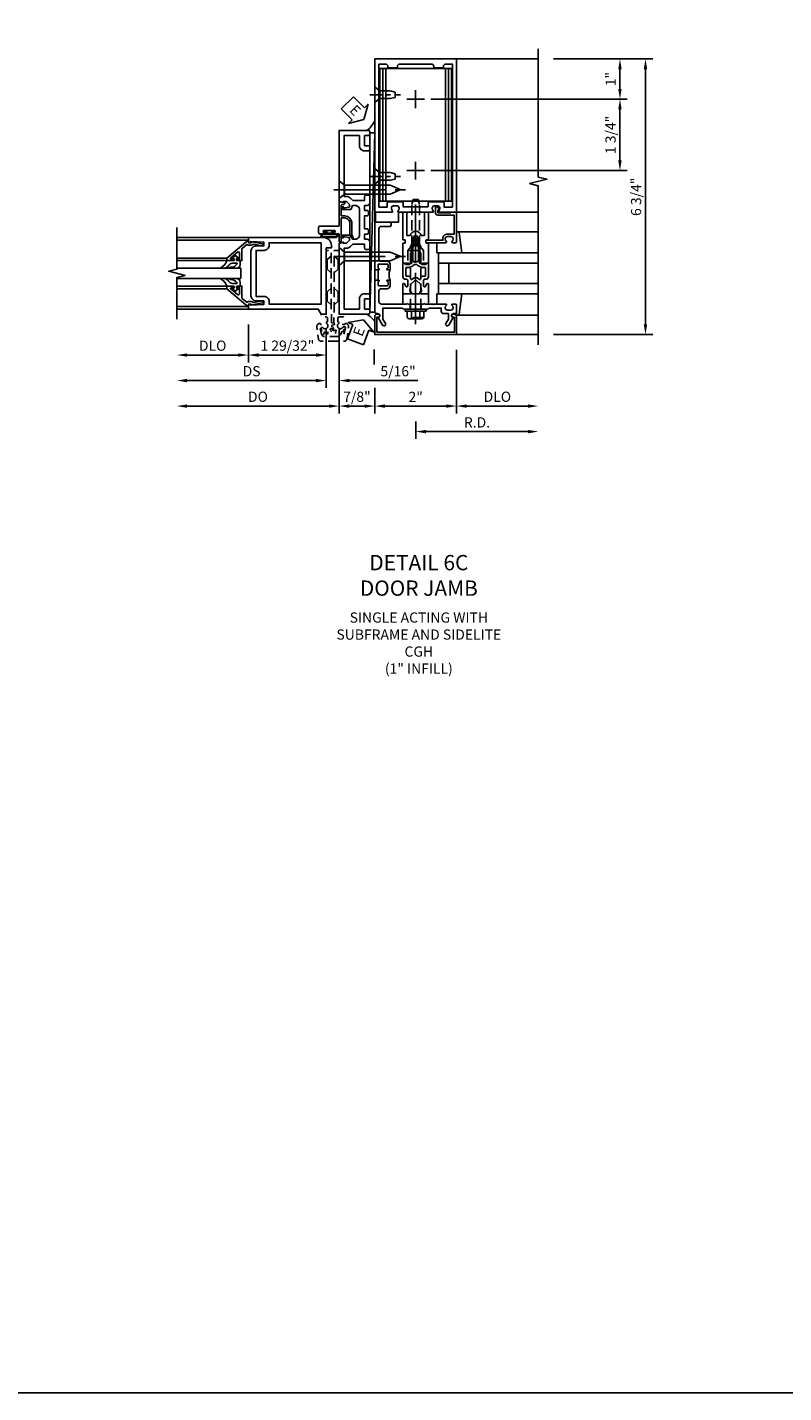
# Model space of a CAD drawing. Units: inches. Extents: x 0 to 212, y 0 to 131.
# Drawn here: x 105 to 124, y 0 to 33 of the extents above; entities that cross this region are included whole.
import ezdxf

# ---------------------------------------------------------------- set-up
doc = ezdxf.new("R2010")
doc.units = ezdxf.units.IN
doc.header["$MEASUREMENT"] = 0
doc.linetypes.add('CENTER', pattern=[2, 1.25, -0.25, 0.25, -0.25])
doc.linetypes.add('HIDDEN', pattern=[0.375, 0.25, -0.125])
doc.layers.get('0').update_dxf_attribs({"color": 4})
for name, color, linetype in [('CENTER', 1, 'CENTER'), ('DIME', 2, 'Continuous'), ('FORMAT', 7, 'Continuous'), ('HIDDEN', 3, 'HIDDEN'), ('TEXT', 3, 'Continuous')]:
    doc.layers.add(name, color=color, linetype=linetype)
doc.styles.get("Standard").update_dxf_attribs({"font": 'arial.ttf'})
doc.dimstyles.new('EXT_ON-OFF', dxfattribs={"dimscale": 2, "dimtxt": 0.125, "dimasz": 0.125, "dimexe": 0.09, "dimexo": 0.1875, "dimgap": 0.05, "dimtad": 3, "dimdec": 5, "dimzin": 3, "dimdsep": 46, "dimlunit": 5, "dimtxsty": 'Standard', "dimcen": 0, "dimse2": 1, "dimazin": 0, "dimtfac": 1, "dimtdec": 5, "dimtofl": 0, "dimtmove": 0, "dimatfit": 0, "dimfxl": 1, "dimfrac": 2, "dimtolj": 1, "dimtzin": 3, "dimarcsym": 0})
doc.dimstyles.new('EXT_ON-ON', dxfattribs={"dimscale": 2, "dimtxt": 0.125, "dimasz": 0.125, "dimexe": 0.09, "dimexo": 0.1875, "dimgap": 0.05, "dimtad": 3, "dimdec": 5, "dimzin": 3, "dimdsep": 46, "dimlunit": 5, "dimtxsty": 'Standard', "dimcen": 0, "dimazin": 0, "dimtfac": 1, "dimtdec": 5, "dimtofl": 0, "dimtmove": 0, "dimatfit": 0, "dimfxl": 1, "dimfrac": 2, "dimtolj": 1, "dimtzin": 3, "dimarcsym": 0})
doc.dimstyles.new('EXT_ON-ONNL', dxfattribs={"dimscale": 2, "dimtxt": 0.125, "dimasz": 0.125, "dimexe": 0.09, "dimexo": 0.1875, "dimgap": 0.05, "dimtad": 3, "dimdec": 5, "dimzin": 3, "dimdsep": 46, "dimlunit": 5, "dimtxsty": 'Standard', "dimcen": 0, "dimadec": 0, "dimazin": 0, "dimtfac": 1, "dimtdec": 4, "dimtofl": 0, "dimtmove": 2, "dimatfit": 3, "dimfxl": 1, "dimfrac": 2, "dimtolj": 1, "dimtzin": 3, "dimarcsym": 0})

# ---------------------------------------------------------------- blocks, each defined once
blk = doc.blocks.new('*D2042')
at = {"layer": 'DIME', "color": 0, "lineweight": -2, "transparency": 16777216}
for p, q in [((118.131, 32.659), (120.561, 32.659)), ((120.381, 26.159), (120.381, 32.409)), ((118.131, 25.909), (120.561, 25.909))]:
    blk.add_line(p, q, dxfattribs=at)
at = {"layer": 'DIME', "color": 0, "transparency": 16777216}
for points in [[(120.339, 32.409), (120.422, 32.409), (120.381, 32.659)], [(120.339, 26.159), (120.422, 26.159), (120.381, 25.909)]]:
    blk.add_solid(points, dxfattribs=at)
at = {"layer": 'DIME', "color": 0, "transparency": 16777216, "insert": (120.151, 29.284), "char_height": 0.25, "attachment_point": 5, "rotation": 90}
blk.add_mtext('\\A1;6 3/4"', dxfattribs=at)
blk = doc.blocks.new('B162310-M')
for p, q in [((-0.313, -0.25), (-0.313, 0)), ((0.313, 0), (0.313, -0.25))]:
    blk.add_line(p, q)
at = {"ltscale": 0.25}
blk.add_line((-0.1, 0), (0.1, 0), dxfattribs=at)
blk = doc.blocks.new('B027850-M')
blk.add_line((-0.3, 0.15), (-0.3, 0.4))
blk.add_lwpolyline([(0.314, 0.4), (0.242, -0.103, -0.373552), (0.223, -0.12), (0.2, -0.12, -0.414214), (0.18, -0.1), (0.18, -0.056)], format="xyb")
blk = doc.blocks.new('B128960')
for p, q in [((-0.24, -0.153), (-0.24, 0.156)), ((-0.205, 0.206), (-0.05, 0.206)), ((-0.205, 0.105), (-0.05, 0.105)), ((-0.05, -0.26), (-0.05, 0.26)), ((-0.05, 0.26), (0, 0.26)), ((0, -0.26), (0, 0.26)), ((-0.205, -0.101), (-0.05, -0.101)), ((-0.205, -0.203), (-0.05, -0.203)), ((-0.05, -0.26), (0, -0.26))]:
    blk.add_line(p, q)
for centre, radius, start, end in [((-0.186, 0.155), 0.0543, 110.9107, 249.0893), ((-0.071, 0.002), 0.169, 142.5556, 217.4444), ((-0.186, -0.152), 0.0543, 110.9107, 249.0893)]:
    blk.add_arc(centre, radius, start, end)
at = {"layer": 'CENTER'}
blk.add_line((-0.365, 0), (1.875, 0), dxfattribs=at)
at = {"layer": 'HIDDEN'}
for p, q in [((-0.228, 0.19), (-0.209, 0.19)), ((-0.209, -0.187), (-0.209, 0.19)), ((0, 0.125), (1.533, 0.125)), ((1.75, 0), (1.533, 0.125)), ((1.75, 0), (1.533, -0.125)), ((-0.228, -0.187), (-0.209, -0.187)), ((0, -0.125), (1.533, -0.125))]:
    blk.add_line(p, q, dxfattribs=at)
blk = doc.blocks.new('*D2043')
at = {"layer": 'DIME', "color": 0, "lineweight": -2, "transparency": 16777216}
for p, q in [((114.756, 23.784), (114.756, 23.354)), ((115.006, 23.534), (117.506, 23.534))]:
    blk.add_line(p, q, dxfattribs=at)
at = {"layer": 'DIME', "color": 0, "transparency": 16777216}
for points in [[(115.006, 23.575), (115.006, 23.492), (114.756, 23.534)], [(117.506, 23.575), (117.506, 23.492), (117.756, 23.534)]]:
    blk.add_solid(points, dxfattribs=at)
at = {"layer": 'DIME', "color": 0, "transparency": 16777216, "insert": (116.256, 23.759), "char_height": 0.25, "attachment_point": 5}
blk.add_mtext('\\A1;R.D.', dxfattribs=at)
blk = doc.blocks.new('*D2044')
at = {"layer": 'DIME', "color": 0, "lineweight": -2, "transparency": 16777216}
for p, q in [((115.756, 25.534), (115.756, 23.979)), ((116.006, 24.159), (117.506, 24.159))]:
    blk.add_line(p, q, dxfattribs=at)
at = {"layer": 'DIME', "color": 0, "transparency": 16777216}
for points in [[(116.006, 24.2), (116.006, 24.117), (115.756, 24.159)], [(117.506, 24.2), (117.506, 24.117), (117.756, 24.159)]]:
    blk.add_solid(points, dxfattribs=at)
at = {"layer": 'DIME', "color": 0, "transparency": 16777216, "insert": (116.756, 24.388), "char_height": 0.25, "attachment_point": 5}
blk.add_mtext('\\A1;DLO', dxfattribs=at)
blk = doc.blocks.new('*D2045')
at = {"layer": 'DIME', "color": 0, "lineweight": -2, "transparency": 16777216}
for p, q in [((113.756, 24.505), (113.756, 23.979)), ((114.006, 24.159), (115.506, 24.159))]:
    blk.add_line(p, q, dxfattribs=at)
at = {"layer": 'DIME', "color": 0, "transparency": 16777216}
for points in [[(114.006, 24.2), (114.006, 24.117), (113.756, 24.159)], [(115.506, 24.2), (115.506, 24.117), (115.756, 24.159)]]:
    blk.add_solid(points, dxfattribs=at)
at = {"layer": 'DIME', "color": 0, "transparency": 16777216, "insert": (114.756, 24.384), "char_height": 0.25, "attachment_point": 5}
blk.add_mtext('\\A1;2"', dxfattribs=at)
blk = doc.blocks.new('B128910')
for p, q in [((0, 0.192), (0.116, 0.095)), ((0, 0.192), (0, -0.192)), ((0.116, 0.095), (0.375, 0.095)), ((0.116, 0.095), (0.116, -0.095)), ((0.375, 0.095), (0.5, 0.065)), ((0.5, -0.065), (0.5, 0.065)), ((0, -0.192), (0.116, -0.095)), ((0.116, -0.095), (0.375, -0.095)), ((0.375, -0.095), (0.5, -0.065))]:
    blk.add_line(p, q)
at = {"layer": 'CENTER', "ltscale": 0.25}
blk.add_line((-0.125, 0), (0.625, 0), dxfattribs=at)
blk = doc.blocks.new('*D2046')
at = {"layer": 'DIME', "color": 0, "lineweight": -2, "transparency": 16777216}
for p, q in [((118.131, 32.659), (119.936, 32.659)), ((119.756, 31.924), (119.756, 32.409)), ((115.131, 31.674), (119.936, 31.674))]:
    blk.add_line(p, q, dxfattribs=at)
at = {"layer": 'DIME', "color": 0, "transparency": 16777216}
for points in [[(119.714, 32.409), (119.797, 32.409), (119.756, 32.659)], [(119.714, 31.924), (119.797, 31.924), (119.756, 31.674)]]:
    blk.add_solid(points, dxfattribs=at)
at = {"layer": 'DIME', "color": 0, "transparency": 16777216, "insert": (119.53, 32.166), "char_height": 0.25, "attachment_point": 5, "rotation": 90}
blk.add_mtext('\\A1;1"', dxfattribs=at)
blk = doc.blocks.new('*D2047')
at = {"layer": 'DIME', "color": 0, "lineweight": -2, "transparency": 16777216}
for p, q in [((115.131, 31.674), (119.936, 31.674)), ((119.756, 31.424), (119.756, 30.174)), ((115.131, 29.924), (119.936, 29.924))]:
    blk.add_line(p, q, dxfattribs=at)
at = {"layer": 'DIME', "color": 0, "transparency": 16777216}
for points in [[(119.714, 31.424), (119.797, 31.424), (119.756, 31.674)], [(119.714, 30.174), (119.797, 30.174), (119.756, 29.924)]]:
    blk.add_solid(points, dxfattribs=at)
at = {"layer": 'DIME', "color": 0, "transparency": 16777216, "insert": (119.526, 30.799), "char_height": 0.25, "attachment_point": 5, "rotation": 90}
blk.add_mtext('\\A1;1 3/4"', dxfattribs=at)
blk = doc.blocks.new('B178318-T')
for p, q in [((0.878, 4.765), (-0.878, 4.765)), ((-0.878, 1.515), (-0.878, 4.765)), ((-0.803, 1.515), (-0.803, 4.765)), ((-0.73, 1.515), (-0.73, 4.765)), ((0.73, 1.515), (0.73, 4.765)), ((0.803, 1.515), (0.803, 4.765)), ((0.878, 1.515), (0.878, 4.765)), ((0.878, 1.515), (-0.878, 1.515))]:
    blk.add_line(p, q)
blk = doc.blocks.new('B178023')
for points in [[(-0.578, 1.25, 0.669376), (-0.567, 1.276, -0.199773), (-0.594, 1.339), (-0.594, 1.35, -0.414214), (-0.544, 1.4), (-0.456, 1.4, -0.414214), (-0.406, 1.35), (-0.406, 1.339, -0.199773), (-0.433, 1.276, 0.669376), (-0.422, 1.25), (-0.03, 1.25), (0, 1.28), (0.03, 1.25), (0.422, 1.25, 0.669376), (0.433, 1.276, -0.199773), (0.406, 1.339), (0.406, 1.35, -0.414214), (0.456, 1.4), (0.544, 1.4, -0.414214), (0.594, 1.35), (0.594, 1.339, -0.199773), (0.567, 1.276, 0.669376), (0.578, 1.25), (1, 1.25), (1, 5), (-1, 5), (-1, 1.25)], [(-0.306, 1.47, 0.414214), (-0.336, 1.5), (-0.664, 1.5, 0.414214), (-0.694, 1.47), (-0.694, 1.375), (-0.9, 1.375), (-0.9, 4.875), (-0.74, 4.875, -0.414214), (-0.68, 4.815), (-0.68, 4.78), (-0.445, 4.78), (-0.445, 4.815, -0.414214), (-0.385, 4.875), (0.385, 4.875, -0.414214), (0.445, 4.815), (0.445, 4.78), (0.68, 4.78), (0.68, 4.815, -0.414214), (0.74, 4.875), (0.9, 4.875), (0.9, 1.375), (0.694, 1.375), (0.694, 1.47, 0.414214), (0.664, 1.5), (0.336, 1.5, 0.414214), (0.306, 1.47), (0.306, 1.38), (-0.306, 1.38)]]:
    blk.add_lwpolyline(points, format="xyb", close=True)
blk = doc.blocks.new('B171300')
for points in [[(0.75, 0.285, -0.198912), (0.747, 0.277), (0.721, 0.251, 0.198912), (0.715, 0.237), (0.715, 0.163, 0.198912), (0.721, 0.149), (0.741, 0.129, -0.198912), (0.744, 0.121), (0.744, 0.106, 0.453546), (0.757, 0.094, -0.066292), (1.173, 0.094), (1.251, 0.05, -0.57735), (1.251, -0.05), (1.173, -0.094, -0.066292), (0.757, -0.094, 0.453546), (0.744, -0.106), (0.744, -0.121, -0.198912), (0.741, -0.129), (0.721, -0.149, 0.198912), (0.715, -0.163), (0.715, -0.237, 0.198912), (0.721, -0.251), (0.747, -0.277, -0.198912), (0.75, -0.285), (0.75, -0.301, -0.414214), (0.738, -0.313), (0.42, -0.313, -0.414214), (0.357, -0.25), (0.357, -0.226, 0.414214), (0.326, -0.195), (0.19, -0.195, 0.414214), (0.17, -0.215), (0.17, -0.223, 0.414214), (0.19, -0.243), (0.193, -0.243, -0.131652), (0.203, -0.246), (0.247, -0.271, -0.267949), (0.257, -0.288), (0.257, -0.293, -0.414214), (0.237, -0.313), (0.012, -0.313, -0.414214), (0, -0.301), (0, -0.133, -0.267949), (0.01, -0.116), (0.038, -0.1, -0.57735), (0.05, -0.106), (0.05, -0.127, 0.466308), (0.073, -0.146), (0.232, -0.118, 0.176327), (0.243, -0.112), (0.316, -0.025, 0.36397), (0.316, 0.025), (0.243, 0.112, 0.176327), (0.232, 0.118), (0.073, 0.146, 0.466308), (0.05, 0.127), (0.05, 0.106, -0.57735), (0.038, 0.1), (0.01, 0.116, -0.267949), (0, 0.133), (0, 0.301, -0.414214), (0.012, 0.313), (0.237, 0.313, -0.414214), (0.257, 0.293), (0.257, 0.288, -0.267949), (0.247, 0.271), (0.203, 0.246, -0.131652), (0.193, 0.243), (0.19, 0.243, 0.414214), (0.17, 0.223), (0.17, 0.215, 0.414214), (0.19, 0.195), (0.326, 0.195, 0.414214), (0.357, 0.226), (0.357, 0.25, -0.414214), (0.42, 0.313), (0.738, 0.313, -0.414214), (0.75, 0.301)], [(0.624, 0.242, -0.414214), (0.644, 0.222), (0.644, 0.173, 0.109518), (0.652, 0.14), (0.679, 0.08, 0.092094), (0.696, 0.057, -0.424958), (0.696, -0.057, 0.092094), (0.679, -0.08), (0.652, -0.14, 0.109518), (0.644, -0.173), (0.644, -0.222, -0.414214), (0.624, -0.242), (0.448, -0.242, -0.414214), (0.428, -0.222), (0.428, -0.164, 0.414214), (0.388, -0.124), (0.367, -0.124, -0.63707), (0.352, -0.092), (0.37, -0.071, 0.36397), (0.37, 0.071), (0.352, 0.092, -0.63707), (0.367, 0.124), (0.388, 0.124, 0.414214), (0.428, 0.164), (0.428, 0.222, -0.414214), (0.448, 0.242)], [(0.799, 0.064, -0.058411), (1.158, 0.061, -0.099915), (1.165, 0.058), (1.233, 0.019, -0.57735), (1.233, -0.019), (1.165, -0.058, -0.099915), (1.158, -0.061, -0.058411), (0.799, -0.064, -0.506706), (0.783, -0.036, 0.20965), (0.783, 0.036, -0.506706)]]:
    blk.add_lwpolyline(points, format="xyb", close=True)
blk = doc.blocks.new('B169022')
blk.add_lwpolyline([(-0.263, 0.568, -0.414214), (-0.253, 0.558), (-0.253, 0.502, -0.414214), (-0.263, 0.492), (-0.303, 0.492, 0.414214), (-0.313, 0.482), (-0.313, 0), (-0.273, 0), (-0.258, -0.015), (-0.243, 0), (-0.17, 0), (-0.155, -0.015), (-0.14, 0), (-0.1, 0), (-0.1, 0.43), (-0.042, 0.648, -0.767327), (0.042, 0.648), (0.1, 0.43), (0.1, 0), (0.14, 0), (0.155, -0.015), (0.17, 0), (0.243, 0), (0.258, -0.015), (0.273, 0), (0.313, 0), (0.313, 0.482, 0.414214), (0.303, 0.492), (0.263, 0.492, -0.414214), (0.253, 0.502), (0.253, 0.558, -0.414214), (0.263, 0.568), (0.303, 0.568, 0.414214), (0.313, 0.578), (0.313, 1.25), (0.213, 1.25), (0.213, 0.68), (0.136, 0.68, 0.733145), (-0.136, 0.68), (-0.213, 0.68), (-0.213, 1.25), (-0.313, 1.25), (-0.313, 0.578, 0.414214), (-0.303, 0.568)], format="xyb", close=True)
blk = doc.blocks.new('B179220')
blk.add_blockref('B171300', (0, 0))
at = {"rotation": 270}
blk.add_blockref('B169022', (0.75, 0), dxfattribs=at)
blk = doc.blocks.new('B028761')
for p, q in [((0, 0.192), (0.112, 0.095)), ((0, 0.192), (0, -0.192)), ((0.112, 0.095), (1.125, 0.095)), ((0.112, -0.095), (0.112, 0.095)), ((1.125, 0.095), (1.25, 0.065)), ((1.25, -0.065), (1.25, 0.065)), ((0, -0.192), (0.112, -0.095)), ((0.112, -0.095), (1.125, -0.095)), ((1.125, -0.095), (1.25, -0.065))]:
    blk.add_line(p, q)
at = {"layer": 'CENTER'}
blk.add_line((-0.125, 0), (1.375, 0), dxfattribs=at)
blk = doc.blocks.new('B162089')
blk.add_lwpolyline([(1.785, 1.337, 0.315299), (1.803, 1.351), (1.83, 1.424, -0.315299), (1.849, 1.437), (2.034, 1.437, -0.414214), (2.054, 1.417), (2.054, 1.388, -0.414214), (2.034, 1.368), (2.022, 1.368), (2.022, 1.397), (1.984, 1.397), (1.882, 1.376, 0.354119), (1.866, 1.356), (1.866, 1.313), (1.933, 1.247, 0.198912), (1.95, 1.239), (2.022, 1.239), (2.022, 1.268), (2.125, 1.232), (2.125, -0.5), (1.405, -0.5, -0.414214), (1.375, -0.47), (1.375, -0.405, -0.414214), (1.405, -0.375), (1.5, -0.375), (1.5, -0.125), (1.405, -0.125, -0.414214), (1.375, -0.095), (1.375, -0.03, -0.414214), (1.405, 0), (1.5, 0, -0.414214), (1.625, -0.125), (1.625, -0.375), (2, -0.375), (2, 1.114), (1.95, 1.114, -0.198912), (1.844, 1.158), (1.79, 1.212), (1.5, 1.212), (1.5, 1.117, -0.414214), (1.47, 1.087), (1.405, 1.087, -0.414214), (1.375, 1.117), (1.375, 1.277, -0.414214), (1.435, 1.337), (1.5, 1.337), (1.5, 1.462), (1.436, 1.462, -0.414214), (1.406, 1.492), (1.406, 1.557, -0.414214), (1.436, 1.587), (1.5, 1.587), (1.5, 1.913), (1.436, 1.913, -0.414214), (1.406, 1.943), (1.406, 2.008, -0.414214), (1.436, 2.038), (1.5, 2.038), (1.5, 2.162), (1.435, 2.162, -0.414214), (1.375, 2.222), (1.375, 2.382, -0.414214), (1.405, 2.412), (1.47, 2.412, -0.414214), (1.5, 2.382), (1.5, 2.287), (1.79, 2.287), (1.844, 2.342, -0.198912), (1.95, 2.385), (2, 2.385), (2, 3.875), (1.625, 3.875), (1.625, 3.625, -0.414214), (1.5, 3.5), (1.405, 3.5, -0.414214), (1.375, 3.53), (1.375, 3.595, -0.414214), (1.405, 3.625), (1.5, 3.625), (1.5, 3.875), (1.405, 3.875, -0.414214), (1.375, 3.905), (1.375, 3.97, -0.414214), (1.405, 4), (2.125, 4), (2.125, 2.267), (2.022, 2.231), (2.022, 2.26), (1.95, 2.26, 0.198912), (1.933, 2.253), (1.866, 2.186), (1.866, 2.144, 0.354119), (1.882, 2.124), (1.984, 2.102), (2.022, 2.102), (2.022, 2.131), (2.034, 2.131, -0.414214), (2.054, 2.111), (2.054, 2.082, -0.414214), (2.034, 2.062), (1.849, 2.062, -0.315299), (1.83, 2.076), (1.803, 2.149, 0.315299), (1.785, 2.162), (1.725, 2.162, 0.414214), (1.625, 2.062), (1.625, 1.437, 0.414214), (1.725, 1.337)], format="xyb", close=True)
blk = doc.blocks.new('*D2049')
at = {"layer": 'DIME', "color": 0, "lineweight": -2, "transparency": 16777216}
for p, q in [((112.881, 26.034), (112.881, 23.979)), ((113.756, 24.602), (113.756, 23.979)), ((113.506, 24.159), (113.131, 24.159))]:
    blk.add_line(p, q, dxfattribs=at)
at = {"layer": 'DIME', "color": 0, "transparency": 16777216}
for points in [[(113.131, 24.2), (113.131, 24.117), (112.881, 24.159)], [(113.506, 24.2), (113.506, 24.117), (113.756, 24.159)]]:
    blk.add_solid(points, dxfattribs=at)
at = {"layer": 'DIME', "color": 0, "transparency": 16777216, "insert": (113.318, 24.388), "char_height": 0.25, "attachment_point": 5}
blk.add_mtext('\\A1;7/8"', dxfattribs=at)
blk = doc.blocks.new('B178006')
blk.add_lwpolyline([(-0.95, -0.94), (0.95, -0.94), (0.95, -0.576), (0.92, -0.576, -1), (0.92, -0.496), (0.94, -0.496, -0.414214), (1, -0.556), (1, -1), (-1, -1), (-1, -0.556, -0.414214), (-0.94, -0.496), (-0.92, -0.496, -1), (-0.92, -0.576), (-0.95, -0.576)], format="xyb", close=True)
blk = doc.blocks.new('B179300')
blk.add_line((-0.921, 0.586), (-0.921, 0.336))
for points in [[(-0.6, 1.72), (-0.6, 1.68, -0.414214), (-0.63, 1.65), (-0.84, 1.65, 0.414214), (-0.9, 1.59), (-0.9, 0.857, 0.414214), (-0.84, 0.797), (-0.696, 0.797, -0.414214), (-0.626, 0.727), (-0.626, 0.586), (-0.691, 0.586, -1), (-0.691, 0.617), (-0.691, 0.617, 0.414214), (-0.676, 0.632), (-0.676, 0.712, 0.414214), (-0.691, 0.727), (-0.906, 0.727, 0.414214), (-0.921, 0.712), (-0.921, 0.632, 0.414214), (-0.906, 0.617), (-0.905, 0.617, -1), (-0.905, 0.586), (-0.921, 0.586), (-1, 0.586), (-1, 1.75), (-0.63, 1.75, -0.414214)], [(-0.905, 0.336, -1), (-0.905, 0.305), (-0.906, 0.305, 0.414214), (-0.921, 0.29), (-0.921, 0.21, 0.414214), (-0.906, 0.195), (-0.691, 0.195, 0.414214), (-0.676, 0.21), (-0.676, 0.29, 0.419023), (-0.691, 0.305, -1.008231), (-0.691, 0.336), (-0.626, 0.336), (-0.626, 0.195, -0.414214), (-0.696, 0.125), (-0.84, 0.125, 0.414214), (-0.9, 0.065), (-0.9, -0.19, 0.414214), (-0.84, -0.25), (-0.225, -0.25), (-0.21, -0.235), (-0.195, -0.25), (0.195, -0.25), (0.21, -0.235), (0.225, -0.25), (0.424, -0.25), (0.439, -0.265), (0.454, -0.25), (0.742, -0.25, -0.669376), (0.753, -0.276, 0.199773), (0.726, -0.339), (0.726, -0.35, 0.414214), (0.776, -0.4), (0.864, -0.4, 0.414214), (0.914, -0.35), (0.914, -0.339, 0.199773), (0.887, -0.276, -0.669376), (0.898, -0.25), (0.98, -0.25, -0.414214), (1, -0.27), (1, -0.456, -0.414214), (0.97, -0.486), (0.93, -0.486, 0.84909), (0.914, -0.583), (0.809, -0.766, -1), (0.739, -0.726), (0.8, -0.621), (0.8, -0.486), (0.686, -0.486, -0.414214), (0.626, -0.426), (0.626, -0.35), (0.325, -0.35), (0.3, -0.375), (0.015, -0.375), (0, -0.36), (-0.015, -0.375), (-0.3, -0.375), (-0.325, -0.35), (-0.8, -0.35), (-0.8, -0.621), (-0.739, -0.726, -1), (-0.809, -0.766), (-0.914, -0.583, 0.84909), (-0.93, -0.486), (-0.97, -0.486, -0.414214), (-1, -0.456), (-1, 0.336), (-0.921, 0.336)]]:
    blk.add_lwpolyline(points, format="xyb", close=True)
blk.add_arc((-0.327, 0.461), 0.324, 157.3096, 202.6904)
at = {"layer": 'HIDDEN'}
for p, q in [((-0.133, -0.375), (-0.133, -0.25)), ((0.133, -0.375), (0.133, -0.25))]:
    blk.add_line(p, q, dxfattribs=at)
blk = doc.blocks.new('B027648-M')
blk.add_line((-0.485, 0.15), (-0.485, 0.4))
blk.add_lwpolyline([(0, 0.4), (0.077, 0.4), (0.077, 0.15)])
blk = doc.blocks.new('B027078')
for p, q in [((-0.174, 0.156), (-0.174, -0.156)), ((-0.154, 0.156), (-0.154, -0.156)), ((-0.1, 0.156), (-0.1, -0.156)), ((-0.08, 0.156), (-0.08, -0.156)), ((-0.021, 0.077), (-0.08, 0.077)), ((-0.062, -0.062), (-0.062, 0.062)), ((-0.006, 0.062), (-0.062, 0.062)), ((-0.021, 0.077), (-0.021, 0.135)), ((-0.006, 0.135), (-0.021, 0.135)), ((-0.006, 0.062), (-0.006, 0.135)), ((-0.08, -0.077), (-0.021, -0.077)), ((-0.062, -0.062), (-0.006, -0.062)), ((-0.021, -0.135), (-0.021, -0.077)), ((-0.021, -0.135), (-0.006, -0.135)), ((-0.006, -0.135), (-0.006, -0.062))]:
    blk.add_line(p, q)
for centre, radius, start, end in [((-0.127, 0.156), 0.047, 0, 180), ((-0.127, 0.156), 0.027, 0, 180), ((-0.127, -0.156), 0.047, 180, 0), ((-0.127, -0.156), 0.027, 180, 0)]:
    blk.add_arc(centre, radius, start, end)
blk = doc.blocks.new('B450086')
at = {"color": 4, "linetype": 'Continuous'}
blk.add_lwpolyline([(0.042, 0.83, 0.414214), (0.032, 0.82), (0.032, 0.742, 0.414214), (0.157, 0.617), (0.438, 0.617, -0.137462), (0.47, 0.608), (0.525, 0.556, -0.549968), (0.51, 0.536), (0.442, 0.566, 0.104525), (0.438, 0.567), (0.157, 0.567, -0.414214), (-0.018, 0.742), (-0.018, 0.82, 0.414214), (-0.028, 0.83), (-0.274, 0.83, 0.468661), (-0.294, 0.806, -0.366796), (-0.332, 0.739, -0.519853), (-0.366, 0.763), (-0.366, 0.779, -0.414214), (-0.36, 0.785), (-0.353, 0.785, 0.517064), (-0.343, 0.799), (-0.367, 0.867, -0.517064), (-0.358, 0.88), (0.222, 0.88, 0.414214), (0.232, 0.89), (0.232, 1.349, -0.414214), (0.263, 1.38), (0.389, 1.38, -0.414214), (0.42, 1.349), (0.42, 1.227, -1), (0.386, 1.227), (0.386, 1.245, 1), (0.34, 1.245), (0.34, 0.995, 1), (0.386, 0.995), (0.386, 1.013, -1), (0.42, 1.013), (0.42, 0.89, 0.414214), (0.43, 0.88), (0.61, 0.88, -0.517064), (0.619, 0.867), (0.609, 0.837, -0.318336), (0.599, 0.83)], format="xyb", close=True, dxfattribs=at)
blk = doc.blocks.new('B450520')
for name, p, rotation in [('B450086', (-0.88, 2.388), 270), ('B027078', (0.24, 2.049), 90)]:
    blk.add_blockref(name, p, dxfattribs=dict(rotation=rotation))
blk = doc.blocks.new('B128284')
for p, q in [((0, 0.219), (0, -0.219)), ((0, 0.219), (0.132, 0.108)), ((0.132, -0.108), (0.132, 0.108)), ((0.132, 0.108), (1.247, 0.108)), ((1.247, 0.108), (1.497, 0.005)), ((0, -0.219), (0.132, -0.108)), ((1.247, -0.108), (0.132, -0.108)), ((1.497, -0.005), (1.247, -0.108))]:
    blk.add_line(p, q)
blk.add_arc((1.495, 0), 0.005, 292.5, 67.5)
at = {"layer": 'CENTER'}
blk.add_line((-0.125, 0), (1.625, 0), dxfattribs=at)
blk = doc.blocks.new('06263500')
for p, q in [((1005.619, 26.407), (1003.139, 26.407)), ((1003.182, 26.407), (1003.182, 25.407)), ((1003.182, 26.157), (1005.619, 26.157)), ((1003.432, 26.157), (1003.432, 25.657)), ((1003.182, 25.657), (1005.619, 25.657)), ((1003.139, 25.407), (1005.619, 25.407))]:
    blk.add_line(p, q)
blk = doc.blocks.new('B178038')
blk.add_lwpolyline([(0.98, 0.5), (0.898, 0.5, -0.669376), (0.887, 0.526, 0.199773), (0.914, 0.589), (0.914, 0.6, 0.414214), (0.864, 0.65), (0.776, 0.65, 0.414214), (0.726, 0.6), (0.726, 0.589, 0.199773), (0.753, 0.526, -0.669376), (0.742, 0.5), (0.273, 0.5, -0.414214), (0.253, 0.52), (0.253, 0.54, -0.414214), (0.273, 0.56), (0.666, 0.56), (0.666, 0.6, -0.414214), (0.776, 0.71), (0.94, 0.71), (0.94, 1.175), (0.543, 1.175, -0.414214), (0.483, 1.235), (0.483, 1.35, -0.695143), (0.536, 1.37), (0.574, 1.325, -0.641869), (0.563, 1.3), (0.543, 1.3), (0.543, 1.235), (0.857, 1.235), (0.857, 1.25), (0.98, 1.25, -0.414214), (1, 1.23), (1, 0.52, -0.414214)], format="xyb", close=True)
blk = doc.blocks.new('ESEAL1')
at = {"layer": 'TEXT', "color": 7}
for p, q in [((-0.196, 0.338), (0, 0)), ((-0.196, 0.21), (-0.196, 0.338)), ((-0.575, 0.21), (-0.575, -0.21)), ((-0.575, 0.21), (-0.196, 0.21)), ((-0.196, -0.338), (0, 0)), ((-0.575, -0.21), (-0.196, -0.21)), ((-0.196, -0.21), (-0.196, -0.338))]:
    blk.add_line(p, q, dxfattribs=at)
at = {"layer": 'TEXT', "color": 3}
blk.add_text('E', height=0.25, dxfattribs=at).set_placement((-0.413, -0.116))
blk = doc.blocks.new('*D2055')
at = {"layer": 'DIME', "color": 0, "lineweight": -2, "transparency": 16777216}
for p, q in [((110.662, 26.159), (110.662, 25.229)), ((110.412, 25.409), (109.162, 25.409))]:
    blk.add_line(p, q, dxfattribs=at)
at = {"layer": 'DIME', "color": 0, "transparency": 16777216}
for points in [[(109.162, 25.45), (109.162, 25.367), (108.912, 25.409)], [(110.412, 25.45), (110.412, 25.367), (110.662, 25.409)]]:
    blk.add_solid(points, dxfattribs=at)
at = {"layer": 'DIME', "color": 0, "transparency": 16777216, "insert": (109.787, 25.638), "char_height": 0.25, "attachment_point": 5}
blk.add_mtext('\\A1;DLO', dxfattribs=at)
blk = doc.blocks.new('*D2056')
at = {"layer": 'DIME', "color": 0, "lineweight": -2, "transparency": 16777216}
for p, q in [((112.568, 26.034), (112.568, 24.604)), ((112.318, 24.784), (109.162, 24.784))]:
    blk.add_line(p, q, dxfattribs=at)
at = {"layer": 'DIME', "color": 0, "transparency": 16777216}
for points in [[(109.162, 24.825), (109.162, 24.742), (108.912, 24.784)], [(112.318, 24.825), (112.318, 24.742), (112.568, 24.784)]]:
    blk.add_solid(points, dxfattribs=at)
at = {"layer": 'DIME', "color": 0, "transparency": 16777216, "insert": (110.74, 25.013), "char_height": 0.25, "attachment_point": 5}
blk.add_mtext('\\A1;DS', dxfattribs=at)
blk = doc.blocks.new('*D2057')
at = {"layer": 'DIME', "color": 0, "lineweight": -2, "transparency": 16777216}
for p, q in [((112.881, 24.867), (112.881, 23.979)), ((112.631, 24.159), (109.162, 24.159))]:
    blk.add_line(p, q, dxfattribs=at)
at = {"layer": 'DIME', "color": 0, "transparency": 16777216}
for points in [[(109.162, 24.2), (109.162, 24.117), (108.912, 24.159)], [(112.631, 24.2), (112.631, 24.117), (112.881, 24.159)]]:
    blk.add_solid(points, dxfattribs=at)
at = {"layer": 'DIME', "color": 0, "transparency": 16777216, "insert": (110.896, 24.388), "char_height": 0.25, "attachment_point": 5}
blk.add_mtext('\\A1;DO', dxfattribs=at)
blk = doc.blocks.new('*D2058')
at = {"layer": 'DIME', "color": 0, "lineweight": -2, "transparency": 16777216}
for p, q in [((112.568, 26.034), (112.568, 24.604)), ((112.881, 26.039), (112.881, 24.604)), ((112.318, 24.784), (112.068, 24.784)), ((113.131, 24.784), (114.812, 24.784))]:
    blk.add_line(p, q, dxfattribs=at)
at = {"layer": 'DIME', "color": 0, "transparency": 16777216}
for points in [[(112.318, 24.825), (112.318, 24.742), (112.568, 24.784)], [(113.131, 24.825), (113.131, 24.742), (112.881, 24.784)]]:
    blk.add_solid(points, dxfattribs=at)
at = {"layer": 'DIME', "color": 0, "transparency": 16777216, "insert": (114.325, 25.013), "char_height": 0.25, "attachment_point": 5}
blk.add_mtext('\\A1;5/16"', dxfattribs=at)
blk = doc.blocks.new('*D2059')
at = {"layer": 'DIME', "color": 0, "lineweight": -2, "transparency": 16777216}
for p, q in [((110.662, 26.159), (110.662, 25.229)), ((112.568, 26.034), (112.568, 25.229)), ((112.318, 25.409), (110.912, 25.409))]:
    blk.add_line(p, q, dxfattribs=at)
at = {"layer": 'DIME', "color": 0, "transparency": 16777216}
for points in [[(110.912, 25.45), (110.912, 25.367), (110.662, 25.409)], [(112.318, 25.45), (112.318, 25.367), (112.568, 25.409)]]:
    blk.add_solid(points, dxfattribs=at)
at = {"layer": 'DIME', "color": 0, "transparency": 16777216, "insert": (111.615, 25.638), "char_height": 0.25, "attachment_point": 5}
blk.add_mtext('\\A1;1 29/32"', dxfattribs=at)
blk = doc.blocks.new('B050820')
at = {"layer": 'HIDDEN'}
for p, q in [((0.001, 1.338), (0.02, 1.338)), ((0.02, 1.338), (0.12, 1.425)), ((0.02, 1.104), (0.02, 1.338)), ((0.293, 1.338), (0.193, 1.425)), ((0.293, 1.104), (0.293, 1.338)), ((0.312, 1.338), (0.293, 1.338)), ((0.001, 1.104), (0.02, 1.104)), ((0.02, 1.104), (0.12, 1.017)), ((0.293, 1.104), (0.193, 1.017)), ((0.312, 1.104), (0.293, 1.104)), ((0, 0.55), (0.02, 0.55)), ((0.02, 0.55), (0.12, 0.638)), ((0.02, 0.316), (0.02, 0.55)), ((0.293, 0.55), (0.193, 0.638)), ((0.293, 0.316), (0.293, 0.55)), ((0.312, 0.55), (0.293, 0.55)), ((0, 0.316), (0.02, 0.316)), ((0.02, 0.316), (0.12, 0.229)), ((0.293, 0.316), (0.193, 0.229)), ((0.312, 0.316), (0.293, 0.316))]:
    blk.add_line(p, q, dxfattribs=at)
at = {"layer": 'HIDDEN', "flags": 128}
for points in [[(0.008, -0.185), (0.008, -0.227, -1.308332), (-0.095, -0.315), (-0.135, -0.333), (-0.11, -0.426), (-0.071, -0.426), (-0.059, -0.436), (-0.059, -0.458), (-0.045, -0.49), (-0.037, -0.501), (-0.026, -0.501), (-0.018, -0.49), (-0.006, -0.465), (-0.004, -0.436), (0.007, -0.427), (0.021, -0.43), (0.032, -0.449), (0.059, -0.47), (0.071, -0.475), (0.081, -0.469), (0.083, -0.456), (0.081, -0.428), (0.068, -0.402), (0.072, -0.389), (0.086, -0.384), (0.105, -0.395), (0.139, -0.4), (0.153, -0.398), (0.158, -0.388), (0.153, -0.376), (0.137, -0.353), (0.113, -0.337), (0.11, -0.323), (0.12, -0.312), (0.142, -0.312), (0.174, -0.299), (0.184, -0.291), (0.184, -0.279), (0.174, -0.271), (0.142, -0.258), (0.12, -0.258), (0.11, -0.247), (0.111, -0.237, 0.189589), (0.131, -0.186), (0.131, 0.029), (0.12, 0.04), (0.12, 1.546, 0.414214), (0.104, 1.562), (0.016, 1.562, 0.414214), (0, 1.546), (0, 0.005, -0.414214), (-0.005, 0), (-0.12, 0, 0.414214), (-0.125, -0.005), (-0.125, -0.032, 0.395467), (-0.097, -0.062), (0.003, -0.068, -0.395467), (0.031, -0.098), (0.031, -0.185)], [(-0.097, -0.31, 4.527597), (-0.093, -0.25), (-0.14, -0.25, -0.414214), (-0.145, -0.246), (-0.145, -0.241, 0.414214), (-0.155, -0.231), (-0.191, -0.231, 0.171573), (-0.197, -0.233, 0.226541), (-0.234, -0.31), (-0.191, -0.61, 0.373885), (-0.133, -0.661), (0.445, -0.661, 0.373885), (0.504, -0.61), (0.546, -0.31, 0.226541), (0.509, -0.233, 0.171573), (0.503, -0.231), (0.467, -0.231, 0.414214), (0.457, -0.241), (0.457, -0.246, -0.414214), (0.452, -0.25), (0.405, -0.25, 4.527597), (0.41, -0.31), (0.449, -0.31, -0.493145), (0.468, -0.335), (0.426, -0.493, -0.339454), (0.355, -0.548), (-0.042, -0.548, -0.339454), (-0.114, -0.493), (-0.156, -0.335, -0.493145), (-0.137, -0.31)]]:
    blk.add_lwpolyline(points, format="xyb", close=True, dxfattribs=at)
blk.add_lwpolyline([(0.405, -0.492), (0.394, -0.495), (0.384, -0.487), (0.366, -0.466), (0.357, -0.438), (0.344, -0.432), (0.331, -0.438), (0.325, -0.459), (0.304, -0.487), (0.294, -0.495), (0.282, -0.492), (0.277, -0.48), (0.273, -0.453), (0.278, -0.424), (0.271, -0.412), (0.256, -0.411), (0.241, -0.427), (0.209, -0.44), (0.195, -0.442), (0.187, -0.434), (0.189, -0.42), (0.198, -0.394), (0.218, -0.373), (0.217, -0.358), (0.205, -0.351), (0.184, -0.356), (0.149, -0.352), (0.137, -0.347), (0.134, -0.335), (0.142, -0.325), (0.163, -0.307), (0.191, -0.298), (0.197, -0.285), (0.191, -0.272), (0.17, -0.266), (0.142, -0.245), (0.134, -0.235), (0.137, -0.223), (0.149, -0.218), (0.176, -0.214), (0.181, -0.215), (0.181, 0.029), (0.193, 0.04), (0.193, 1.546, -0.414214), (0.209, 1.562), (0.297, 1.562, -0.414214), (0.313, 1.546), (0.313, 0.005, 0.414214), (0.318, 0), (0.433, 0, -0.414214), (0.438, -0.005), (0.438, -0.032, -0.395467), (0.409, -0.062), (0.31, -0.068, 0.395467), (0.282, -0.098), (0.282, -0.185), (0.304, -0.185), (0.304, -0.227, 1.308331), (0.408, -0.315), (0.448, -0.333), (0.405, -0.492)], format="xyb", dxfattribs=at)
blk = doc.blocks.new('B200041')
blk.add_lwpolyline([(0.068, -0.306), (0.07, -0.306, -0.414214), (0.078, -0.314), (0.078, -0.348, -0.414214), (0.07, -0.356), (0.026, -0.356), (-0.023, -0.084), (-0.023, -0.064), (0, -0.067), (0, 0), (-0.053, 0, -0.63707), (-0.059, 0.013), (0.375, 0.53), (0.438, 0.53), (0.438, 0.393, -0.414214), (0.406, 0.361), (0.398, 0.361), (0.398, 0.424, 0.700208), (0.37, 0.434), (0.232, 0.27, 0.63707), (0.256, 0.217), (0.398, 0.217), (0.398, 0.277), (0.406, 0.277, -0.414214), (0.438, 0.245), (0.438, 0.159), (0.154, 0.159, 0.221695), (0.13, 0.148), (0.041, 0.041, -0.202003), (0.058, 0), (0.058, -0.068, -0.243549), (0.033, -0.115)], format="xyb", close=True)
blk = doc.blocks.new('B027563-M5')
blk.add_lwpolyline([(0.237, -0.033), (0.237, 0.073, -0.122769), (0.252, 0.132, 0.135651), (0.36, 0.257), (0.36, 0.377, -0.214709), (0.172, 0.211), (0.172, 0.044, -0.427379), (0.162, 0.034), (0.126, 0.034, -0.601007), (0.118, 0.049), (0.129, 0.069, 0.919964), (0.112, 0.08), (0.053, 0.018, 0.417539), (0.053, -0.01), (0.113, -0.073, 0.902954), (0.129, -0.061), (0.117, -0.041, -0.588539), (0.126, -0.026), (0.162, -0.026, -0.437855), (0.172, -0.037), (0.172, -0.095, 0.414168), (0.192, -0.115), (0.27, -0.115, 0.415817), (0.36, -0.025), (0.359, 0.077, 0.075933), (0.352, 0.134, 0.99043), (0.332, 0.132), (0.334, 0.108, -0.262094), (0.252, -0.042, -0.564899), (0.237, -0.033, -0.564899)], format="xyb")
blk = doc.blocks.new('S200GT01')
for p, q in [((-0.061, -0.008), (-0.061, -1.75)), ((0.625, -1.75), (0.625, -0.188)), ((0.875, -0.188), (0.625, -0.188)), ((0.875, -1.75), (0.875, -0.188)), ((1.561, -0.008), (1.561, -1.75)), ((0.375, -0.53), (0.375, -1.75)), ((0.438, -1.75), (0.438, -0.53)), ((1.062, -1.75), (1.062, -0.53)), ((1.125, -0.53), (1.125, -1.75))]:
    blk.add_line(p, q)
at = {"extrusion": (0, 0, -1), "zscale": -1, "rotation": 180}
for name, p in [('B200041', (0, 0)), ('B027563-M5', (-0.266, -0.318))]:
    blk.add_blockref(name, p, dxfattribs=at)
at = {"rotation": 180}
for name, p in [('B200041', (1.5, 0)), ('B027563-M5', (1.234, -0.318))]:
    blk.add_blockref(name, p, dxfattribs=at)
blk = doc.blocks.new('B200011')
for points in [[(0.3125, 1.625), (0.3125, 0), (0.4375, 0), (0.5097, 0.125), (2.2185, 0.125), (2.2185, 0.25), (2.1685, 0.25), (2.1685, 0.218), (1.8445, 0.234), (1.8445, 0.328), (2.0315, 0.328, 0.4142136), (2.1565, 0.453), (2.1565, 1.547, 0.4142136), (2.0315, 1.672), (1.8445, 1.672), (1.8445, 1.766), (2.1685, 1.782), (2.1685, 1.75), (2.2185, 1.75), (2.2185, 1.875), (0.3755, 1.875, 0.4142136), (0.1875, 1.687), (0.1875, 1.625)], [(0.4375, 1.75), (1.7118, 1.75), (1.7118, 1.688, 0.4142136), (1.8368, 1.563), (2.0315, 1.563), (2.0315, 0.437), (1.8368, 0.437, 0.4142136), (1.7118, 0.312), (1.7118, 0.25), (0.4375, 0.25)]]:
    blk.add_lwpolyline(points, format="xyb", close=True)

msp = doc.modelspace()

# ---------------------------------------------------------------- linework, layer by layer
for p, q in [((115.75556496, 32.65875267), (117.75556496, 32.65875267)), ((113.63056496, 26.45952805), (113.75556496, 30.85113939)), ((115.73556496, 28.90875267), (117.75556496, 28.90875267)), ((114.33256576, 28.65874932), (114.12601328, 28.65874932)), ((115.79819972, 28.42875267), (117.75556496, 28.42875267)), ((110.66181496, 28.28375267), (108.91206496, 28.28375267)), ((110.69281496, 26.53375267), (108.91206496, 26.53375267)), ((115.79819972, 26.38875267), (117.75556496, 26.38875267)), ((115.75556496, 25.90875267), (117.75556496, 25.90875267))]:
    msp.add_line(p, q)
for points in [[(117.75556496, 25.65875267), (117.75556496, 29.55287192), (117.54331277, 29.60579234), (117.96813735, 29.711713), (117.75588516, 29.76463342), (117.75556496, 32.90875267)], [(108.91206496, 26.28375267), (108.91206496, 27.30875267), (109.11206496, 27.35875267), (108.71206496, 27.45875267), (108.91206496, 27.50875267), (108.91206496, 28.53375267)]]:
    msp.add_lwpolyline(points)
msp.add_lwpolyline([(113.75556496, 30.85113939), (113.75556496, 26.45952805), (113.63056496, 26.45952805), (113.63056496, 30.85113939)], close=True)
for centre, radius, start, end in [((113.19987746, 31.39227082), 0.60463296, 306.899613938, 336.787488266), ((113.28668911, 25.91364782), 0.56543805, 33.980704027, 61.117594939)]:
    msp.add_arc(centre, radius, start, end)
at = {"layer": 'CENTER'}
for p, q in [((114.75556496, 31.45475267), (114.75556496, 31.89275267)), ((114.97456496, 31.67375267), (114.53656496, 31.67375267)), ((114.75556496, 29.70475267), (114.75556496, 30.14275267)), ((114.97456496, 29.92375267), (114.53656496, 29.92375267))]:
    msp.add_line(p, q, dxfattribs=at)
at = {"layer": 'DIME', "ltscale": 0.25}
msp.add_line((113.74190534, 25.17891285), (113.74190534, 25.54243313), dxfattribs=at)
at = {"layer": 'FORMAT'}
msp.add_lwpolyline([(212.25635622, 0.00000007), (-0.00000018, 0.00000007), (-0.00000018, 130.5421547)], dxfattribs=at)
at = {"layer": 'HIDDEN'}
for p, q in [((114.56306496, 27.97075267), (114.56306496, 27.65875267)), ((114.94806496, 27.97075267), (114.94806496, 27.65875267))]:
    msp.add_line(p, q, dxfattribs=at)

# ---------------------------------------------------------------- block references
for name, p in [('B178023', (114.75556496, 27.65875267)), ('B178038', (114.75556416, 27.65875267)), ('B179300', (114.75556496, 26.90875267)), ('06263500', (-887.86391237, 1.50222123)), ('B162310-M', (114.75556496, 26.90875267)), ('B027850-M', (115.57556496, 26.50875267))]:
    msp.add_blockref(name, p)
at = {"xscale": -1}
for name, p in [('B178318-T', (114.75556496, 27.65875267)), ('B162089', (115.00556496, 26.90875267)), ('B450520', (112.88056496, 26.40925267)), ('B200011', (112.88056496, 26.40875267)), ('B050820', (112.88056496, 26.40875267))]:
    msp.add_blockref(name, p, dxfattribs=at)
for name, p, rotation in [('ESEAL1', (113.48973561, 31.17359447), 314.6925460544001), ('B179220', (114.75556496, 26.90875267), 90.00000000000006), ('B128960', (114.75556496, 26.53375267), 90.00000000000006), ('ESEAL1', (113.48006953, 26.27276491), 69.98974030952996)]:
    msp.add_blockref(name, p, dxfattribs=dict(rotation=rotation))
for name, p, rotation in [('B128284', (112.88056496, 29.45756486), 180), ('B027648-M', (114.25556576, 29.05875267), 180), ('B027850-M', (115.57556496, 28.30875267), 180), ('S200GT01', (110.66206496, 26.65875267), 270), ('B128284', (112.88056496, 27.82382169), 180)]:
    msp.add_blockref(name, p, dxfattribs=dict(at, rotation=rotation))
at = {"linetype": 'Continuous'}
msp.add_blockref('B178006', (114.75556496, 26.90875267), dxfattribs=at)
at = {"layer": 'HIDDEN', "xscale": -1, "rotation": 180}
for p in [(113.75556496, 31.78375267), (113.75556496, 29.78375267)]:
    msp.add_blockref('B128910', p, dxfattribs=at)
at = {"layer": 'HIDDEN', "rotation": 90.00000000000006}
msp.add_blockref('B028761', (114.75556536, 27.97075268), dxfattribs=at)

# ---------------------------------------------------------------- texts
at = {"layer": 'TEXT', "width": 8, "attachment_point": 2}
for s, insert, char_height in [('DETAIL 6C\\PDOOR JAMB', (114.83347622, 20.51332314), 0.375), ('SINGLE ACTING WITH\\PSUBFRAME AND SIDELITE\\PCGH \\P(1" INFILL)', (114.83347622, 19.10607282), 0.25)]:
    msp.add_mtext(s, dxfattribs=dict(at, insert=insert, char_height=char_height))

# ---------------------------------------------------------------- dimensions: what is measured, and where the dimension line sits
at = {"layer": 'DIME'}
for base, p1, p2, angle, dimstyle, picture, middle in [((119.75556496, 32.65872721), (114.75556496, 31.67375267), (117.75559042, 32.65872721), 90, 'EXT_ON-ON', '*D2046', (119.53005336, 32.16623994)), ((120.38056496, 32.65872721), (117.75556496, 25.90875267), (117.75559042, 32.65872721), 90, 'EXT_ON-ONNL', '*D2042', (120.15121639, 29.28373994)), ((119.75556496, 29.92375267), (114.75556496, 31.67375267), (114.75556496, 29.92375267), 90, 'EXT_ON-ON', '*D2047', (119.52621639, 30.79875267)), ((110.66206496, 25.40875267), (112.56806496, 26.40875267), (110.66206496, 26.53375267), 180, 'EXT_ON-ON', '*D2059', (111.61506496, 25.63810124)), ((112.88056496, 24.15875267), (113.75556496, 24.97662461), (112.88056496, 26.40875267), 180, 'EXT_ON-ON', '*D2049', (113.31806496, 24.38801597))]:
    dim = msp.add_linear_dim(base=base, p1=p1, p2=p2, angle=angle, dimstyle=dimstyle, override={"dimpost": '"'}, dxfattribs=at)
    dim.commit()
    dim.dimension.update_dxf_attribs({"geometry": picture, "text_midpoint": middle})
for base, p1, text, picture, middle in [((108.91206496, 25.40875267), (110.66206496, 26.53375267), 'DLO', '*D2055', (109.78706496, 25.63810124)), ((108.91206496, 24.78375267), (112.56806496, 26.40875267), 'DS', '*D2056', (110.74006496, 25.01301597)), ((108.91206496, 24.15875267), (112.88056496, 25.24158267), 'DO', '*D2057', (110.89631496, 24.38810124))]:
    dim = msp.add_linear_dim(base=base, p1=p1, p2=(108.91206496, 26.28375267), angle=180, text=text, dimstyle='EXT_ON-OFF', override={"dimpost": '"'}, dxfattribs=at)
    dim.commit()
    dim.dimension.update_dxf_attribs({"geometry": picture, "text_midpoint": middle})
dim = msp.add_linear_dim(base=(112.88056496, 24.78375267), p1=(112.56806496, 26.40875267), p2=(112.88056496, 26.41375267), angle=180, dimstyle='EXT_ON-ON', override={"dimpost": '"'}, dxfattribs=at)
dim.commit()
dim.dimension.update_dxf_attribs({"geometry": '*D2058', "text_midpoint": (114.32548812, 24.78375267), "dimtype": 160})
dim = msp.add_linear_dim(base=(115.75556496, 24.15875267), p1=(113.75556496, 24.88028544), p2=(115.75556496, 25.90875267), dimstyle='EXT_ON-OFF', override={"dimpost": '"'}, dxfattribs=at)
dim.commit()
dim.dimension.update_dxf_attribs({"geometry": '*D2045', "text_midpoint": (114.75556496, 24.38426427)})
for base, p1, text, picture, middle in [((117.75556496, 24.15875267), (115.75556496, 25.90875267), 'DLO', '*D2044', (116.75556496, 24.38810124)), ((117.75556496, 23.53375267), (114.75556496, 24.15875267), 'R.D.', '*D2043', (116.25556496, 23.75875267))]:
    dim = msp.add_linear_dim(base=base, p1=p1, p2=(117.75556496, 25.65875267), text=text, dimstyle='EXT_ON-OFF', override={"dimpost": '"'}, dxfattribs=at)
    dim.commit()
    dim.dimension.update_dxf_attribs({"geometry": picture, "text_midpoint": middle})

doc.saveas('drawing.dxf')
